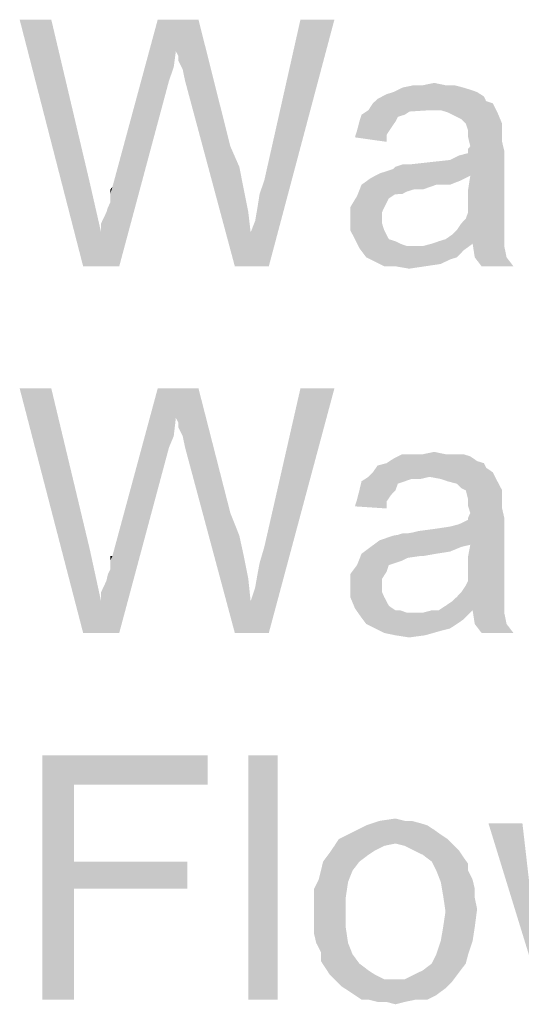
# Model space of a CAD drawing. Units: millimetres. Extents: x 83 to 495, y 5 to 292.
# Drawn here: x 332 to 334, y 60 to 64 of the extents above; entities that cross this region are included whole.
import ezdxf

# ---------------------------------------------------------------- set-up
doc = ezdxf.new("R2010")
doc.units = ezdxf.units.MM
doc.layers.add('PDF_Solid Fills', color=7, linetype='Continuous')

msp = doc.modelspace()

# ---------------------------------------------------------------- linework, layer by layer
at = {"layer": 'PDF_Solid Fills'}
for points in [[(331.9177, 64.4336), (332.0582, 63.3452), (331.9177, 64.4336), (331.7781, 64.4336)], [(331.9177, 64.4336), (332.0874, 63.7146), (331.9177, 64.4336), (332.0582, 63.3452)], [(332.4674, 64.2942), (332.1873, 63.6948), (332.4674, 64.2942), (332.3873, 64.4336)], [(332.3873, 64.4336), (332.5674, 64.4336), (332.3873, 64.4336), (332.4674, 64.2942)], [(332.4778, 64.2744), (332.4674, 64.2942), (332.4778, 64.2744), (332.5674, 64.4336)], [(332.4778, 64.2546), (332.4778, 64.2744), (332.4778, 64.2546), (332.5674, 64.4336)], [(332.4976, 64.214), (332.4778, 64.2546), (332.4976, 64.214), (332.5674, 64.4336)], [(332.508, 64.1641), (332.4976, 64.214), (332.508, 64.1641), (332.5674, 64.4336)], [(332.508, 64.1641), (332.5674, 64.4336), (332.508, 64.1641), (332.7079, 63.8748)], [(332.7975, 63.495), (332.8173, 63.545), (332.7975, 63.495), (333.1671, 64.4336)], [(332.7975, 63.495), (333.1671, 64.4336), (332.7975, 63.495), (332.8777, 63.3452)], [(332.8173, 63.545), (332.8277, 63.6053), (332.8173, 63.545), (333.1671, 64.4336)], [(332.8277, 63.6053), (332.8371, 63.6646), (332.8277, 63.6053), (333.1671, 64.4336)], [(332.8371, 63.6646), (332.8579, 63.725), (332.8371, 63.6646), (333.1671, 64.4336)], [(333.1671, 64.4336), (332.8579, 63.725), (333.1671, 64.4336), (333.0172, 64.4336)], [(332.4674, 64.2942), (332.4581, 64.2245), (332.4674, 64.2942), (332.1873, 63.6948)], [(332.4581, 64.2245), (332.4372, 64.1641), (332.4581, 64.2245), (332.1873, 63.6948)], [(332.1374, 63.5346), (332.1582, 63.5751), (332.1374, 63.5346), (332.4372, 64.1641)], [(332.1374, 63.495), (332.1374, 63.5346), (332.1374, 63.495), (332.4372, 64.1641)], [(332.1374, 63.495), (332.4372, 64.1641), (332.1374, 63.495), (332.2175, 63.3452)], [(332.1582, 63.5751), (332.1676, 63.6053), (332.1582, 63.5751), (332.4372, 64.1641)], [(332.1676, 63.6053), (332.178, 63.6251), (332.1676, 63.6053), (332.4372, 64.1641)], [(332.178, 63.6646), (332.1873, 63.6948), (332.178, 63.6646), (332.4372, 64.1641)], [(332.178, 63.6553), (332.178, 63.6646), (332.178, 63.6553), (332.4372, 64.1641)], [(332.178, 63.6251), (332.178, 63.6553), (332.178, 63.6251), (332.4372, 64.1641)], [(332.7079, 63.8748), (332.7277, 63.3452), (332.7079, 63.8748), (332.508, 64.1641)], [(333.6575, 64.1443), (333.6971, 64.1443), (333.6575, 64.1443), (333.467, 64.1339)], [(333.5576, 64.1443), (333.6575, 64.1443), (333.5576, 64.1443), (333.467, 64.1339)], [(333.5576, 64.1443), (333.467, 64.1339), (333.5576, 64.1443), (333.517, 64.1443)], [(333.467, 64.1339), (333.6971, 64.1443), (333.467, 64.1339), (333.7367, 64.1339)], [(333.5576, 64.1443), (333.6076, 64.1547), (333.5576, 64.1443), (333.6575, 64.1443)], [(333.8273, 64.0944), (333.3577, 64.084), (333.8273, 64.0944), (333.3972, 64.1048)], [(333.3577, 64.084), (333.8273, 64.0944), (333.3577, 64.084), (333.8366, 64.0746)], [(333.7971, 64.1142), (333.3972, 64.1048), (333.7971, 64.1142), (333.4274, 64.1142)], [(333.3972, 64.1048), (333.7971, 64.1142), (333.3972, 64.1048), (333.8273, 64.0944)], [(333.7367, 64.1339), (333.7669, 64.1246), (333.7367, 64.1339), (333.4274, 64.1142)], [(333.7367, 64.1339), (333.4274, 64.1142), (333.7367, 64.1339), (333.467, 64.1339)], [(333.4274, 64.1142), (333.7669, 64.1246), (333.4274, 64.1142), (333.7971, 64.1142)], [(333.8668, 64.0642), (333.3171, 64.034), (333.8668, 64.0642), (333.3368, 64.0642)], [(333.5867, 64.034), (333.3171, 64.034), (333.5867, 64.034), (333.8668, 64.0642)], [(333.8366, 64.0746), (333.3368, 64.0642), (333.8366, 64.0746), (333.3577, 64.084)], [(333.3368, 64.0642), (333.8366, 64.0746), (333.3368, 64.0642), (333.8668, 64.0642)], [(333.6367, 64.034), (333.5867, 64.034), (333.6367, 64.034), (333.8668, 64.0642)], [(333.6669, 64.0247), (333.6367, 64.034), (333.6669, 64.0247), (333.8668, 64.0642)], [(333.6669, 64.0247), (333.8668, 64.0642), (333.6669, 64.0247), (333.8866, 64.0247)], [(333.4774, 64.0143), (333.4472, 64.0049), (333.4774, 64.0143), (333.2775, 63.9841)], [(333.4774, 64.0143), (333.2775, 63.9841), (333.4774, 64.0143), (333.2869, 64.0143)], [(333.5867, 64.034), (333.5076, 64.034), (333.5867, 64.034), (333.2869, 64.0143)], [(333.5867, 64.034), (333.2869, 64.0143), (333.5867, 64.034), (333.3171, 64.034)], [(333.2869, 64.0143), (333.5076, 64.034), (333.2869, 64.0143), (333.4774, 64.0143)], [(333.5076, 64.034), (333.5867, 64.034), (333.5076, 64.034), (333.5472, 64.034)], [(333.8866, 64.0247), (333.7075, 64.0049), (333.8866, 64.0247), (333.6669, 64.0247)], [(333.7273, 63.9945), (333.7075, 64.0049), (333.7273, 63.9945), (333.8866, 64.0247)], [(333.7471, 63.9747), (333.7273, 63.9945), (333.7471, 63.9747), (333.8866, 64.0247)], [(333.7471, 63.9747), (333.8866, 64.0247), (333.7471, 63.9747), (333.9074, 63.9747)], [(333.4368, 63.9841), (333.417, 63.955), (333.4368, 63.9841), (333.2671, 63.9445)], [(333.4368, 63.9841), (333.2671, 63.9445), (333.4368, 63.9841), (333.2775, 63.9841)], [(333.2775, 63.9841), (333.4472, 64.0049), (333.2775, 63.9841), (333.4368, 63.9841)], [(333.9074, 63.9747), (333.7575, 63.9445), (333.9074, 63.9747), (333.7471, 63.9747)], [(333.9074, 63.9747), (333.9074, 63.955), (333.9074, 63.9747), (333.7575, 63.9445)], [(333.3972, 63.9248), (333.2577, 63.9144), (333.3972, 63.9248), (333.2671, 63.9445)], [(333.2577, 63.9144), (333.3972, 63.9248), (333.2577, 63.9144), (333.3972, 63.8946)], [(333.2671, 63.9445), (333.417, 63.955), (333.2671, 63.9445), (333.3972, 63.9248)], [(333.7575, 63.9445), (333.9074, 63.955), (333.7575, 63.9445), (333.9074, 63.9248)], [(333.9074, 63.9248), (333.7575, 63.9144), (333.9074, 63.9248), (333.7575, 63.9445)], [(333.7575, 63.9144), (333.9074, 63.9248), (333.7575, 63.9144), (333.9074, 63.8946)], [(333.9074, 63.8946), (333.7669, 63.8748), (333.9074, 63.8946), (333.7575, 63.9144)], [(333.7575, 63.8644), (333.7669, 63.8748), (333.7575, 63.8644), (333.9074, 63.8946)], [(333.7575, 63.8644), (333.9074, 63.8946), (333.7575, 63.8644), (333.9168, 63.8551)], [(332.7079, 63.8748), (332.7475, 63.7843), (332.7079, 63.8748), (332.7277, 63.3452)], [(333.367, 63.7552), (333.6773, 63.8145), (333.367, 63.7552), (333.9168, 63.8551)], [(333.7669, 63.7448), (333.367, 63.7552), (333.7669, 63.7448), (333.9168, 63.8551)], [(333.6773, 63.8145), (333.7169, 63.8342), (333.6773, 63.8145), (333.9168, 63.8551)], [(333.7169, 63.8342), (333.7575, 63.8447), (333.7169, 63.8342), (333.9168, 63.8551)], [(333.9168, 63.8551), (333.7575, 63.8447), (333.9168, 63.8551), (333.7575, 63.8644)], [(333.7575, 63.6844), (333.7669, 63.7448), (333.7575, 63.6844), (333.9168, 63.8551)], [(333.7575, 63.6844), (333.9168, 63.8551), (333.7575, 63.6844), (333.9168, 63.675)], [(333.367, 63.7552), (333.4274, 63.7749), (333.367, 63.7552), (333.6773, 63.8145)], [(333.4274, 63.7749), (333.4368, 63.7843), (333.4274, 63.7749), (333.6773, 63.8145)], [(333.4368, 63.7843), (333.4972, 63.7947), (333.4368, 63.7843), (333.6773, 63.8145)], [(333.4972, 63.7947), (333.4368, 63.7843), (333.4972, 63.7947), (333.467, 63.7947)], [(333.4972, 63.7947), (333.6076, 63.8051), (333.4972, 63.7947), (333.6773, 63.8145)], [(333.4972, 63.7947), (333.5368, 63.7947), (333.4972, 63.7947), (333.6076, 63.8051)], [(332.7475, 63.7843), (332.7673, 63.6844), (332.7475, 63.7843), (332.7277, 63.3452)], [(333.7669, 63.7448), (333.3275, 63.7344), (333.7669, 63.7448), (333.367, 63.7552)], [(332.0874, 63.7146), (332.1374, 63.495), (332.0874, 63.7146), (332.0582, 63.3452)], [(333.6169, 63.7052), (333.517, 63.6844), (333.6169, 63.7052), (333.2671, 63.6553)], [(333.6169, 63.7052), (333.2671, 63.6553), (333.6169, 63.7052), (333.2869, 63.7052)], [(333.7273, 63.725), (333.2869, 63.7052), (333.7273, 63.725), (333.3275, 63.7344)], [(333.7273, 63.725), (333.6773, 63.7052), (333.7273, 63.725), (333.2869, 63.7052)], [(333.2869, 63.7052), (333.6773, 63.7052), (333.2869, 63.7052), (333.6169, 63.7052)], [(333.3275, 63.7344), (333.7669, 63.7448), (333.3275, 63.7344), (333.7273, 63.725)], [(333.517, 63.6844), (333.6169, 63.7052), (333.517, 63.6844), (333.5576, 63.6844)], [(332.178, 63.6646), (332.178, 63.6844), (332.178, 63.6646), (332.1873, 63.6948)], [(332.7673, 63.6844), (332.7871, 63.5845), (332.7673, 63.6844), (332.7277, 63.3452)], [(333.517, 63.6844), (333.4868, 63.675), (333.517, 63.6844), (333.2671, 63.6553)], [(333.4868, 63.675), (333.467, 63.6646), (333.4868, 63.675), (333.2671, 63.6553)], [(333.467, 63.6646), (333.4368, 63.6646), (333.467, 63.6646), (333.2671, 63.6553)], [(333.2671, 63.6553), (333.4368, 63.6646), (333.2671, 63.6553), (333.4076, 63.6449)], [(333.9168, 63.675), (333.7575, 63.6449), (333.9168, 63.675), (333.7575, 63.6844)], [(333.7575, 63.6449), (333.9168, 63.675), (333.7575, 63.6449), (333.9168, 63.6251)], [(333.4076, 63.6449), (333.2369, 63.6053), (333.4076, 63.6449), (333.2671, 63.6553)], [(333.4076, 63.6449), (333.3972, 63.6251), (333.4076, 63.6449), (333.2369, 63.6053)], [(333.2369, 63.6053), (333.3972, 63.6251), (333.2369, 63.6053), (333.3775, 63.5845)], [(333.9168, 63.6251), (333.7575, 63.6147), (333.9168, 63.6251), (333.7575, 63.6449)], [(333.7575, 63.6147), (333.9168, 63.6251), (333.7575, 63.6147), (333.9168, 63.5845)], [(332.7871, 63.5845), (332.7975, 63.495), (332.7871, 63.5845), (332.7277, 63.3452)], [(333.3775, 63.5845), (333.2369, 63.545), (333.3775, 63.5845), (333.2369, 63.6053)], [(333.3775, 63.5845), (333.3775, 63.5554), (333.3775, 63.5845), (333.2369, 63.545)], [(333.7471, 63.5554), (333.7575, 63.5845), (333.7471, 63.5554), (333.9168, 63.5845)], [(333.7471, 63.5554), (333.9168, 63.5845), (333.7471, 63.5554), (333.9168, 63.5554)], [(333.9168, 63.5845), (333.7575, 63.5845), (333.9168, 63.5845), (333.7575, 63.6147)], [(333.2369, 63.545), (333.3775, 63.5554), (333.2369, 63.545), (333.3775, 63.5346)], [(333.3775, 63.5346), (333.2369, 63.5054), (333.3775, 63.5346), (333.2369, 63.545)], [(333.2369, 63.5054), (333.3775, 63.5346), (333.2369, 63.5054), (333.3868, 63.5054)], [(333.9168, 63.5252), (333.7075, 63.5054), (333.9168, 63.5252), (333.7273, 63.5346)], [(333.9168, 63.5554), (333.7273, 63.5346), (333.9168, 63.5554), (333.7471, 63.5554)], [(333.7273, 63.5346), (333.9168, 63.5554), (333.7273, 63.5346), (333.9168, 63.5252)], [(332.2175, 63.3452), (332.0582, 63.3452), (332.2175, 63.3452), (332.1374, 63.495)], [(332.8777, 63.3452), (332.7277, 63.3452), (332.8777, 63.3452), (332.7975, 63.495)], [(333.3868, 63.5054), (333.2577, 63.4649), (333.3868, 63.5054), (333.2369, 63.5054)], [(333.3868, 63.5054), (333.3972, 63.4846), (333.3868, 63.5054), (333.2577, 63.4649)], [(333.3972, 63.4846), (333.4076, 63.4649), (333.3972, 63.4846), (333.2577, 63.4649)], [(333.9168, 63.4753), (333.6575, 63.4649), (333.9168, 63.4753), (333.6867, 63.4846)], [(333.9168, 63.495), (333.6867, 63.4846), (333.9168, 63.495), (333.7075, 63.5054)], [(333.6867, 63.4846), (333.9168, 63.495), (333.6867, 63.4846), (333.9168, 63.4753)], [(333.7075, 63.5054), (333.9168, 63.5252), (333.7075, 63.5054), (333.9168, 63.495)], [(333.2577, 63.4649), (333.4076, 63.4649), (333.2577, 63.4649), (333.4368, 63.4555)], [(333.4368, 63.4555), (333.2775, 63.4253), (333.4368, 63.4555), (333.2577, 63.4649)], [(333.4368, 63.4555), (333.4576, 63.4451), (333.4368, 63.4555), (333.2775, 63.4253)], [(333.4576, 63.4451), (333.4868, 63.4347), (333.4576, 63.4451), (333.2775, 63.4253)], [(333.7773, 63.4451), (333.5576, 63.4347), (333.7773, 63.4451), (333.5971, 63.4451)], [(333.5576, 63.4347), (333.7773, 63.4451), (333.5576, 63.4347), (333.7367, 63.4149)], [(333.9168, 63.4555), (333.5971, 63.4451), (333.9168, 63.4555), (333.6273, 63.4555)], [(333.7773, 63.4451), (333.5971, 63.4451), (333.7773, 63.4451), (333.9168, 63.4555)], [(333.6273, 63.4555), (333.6575, 63.4649), (333.6273, 63.4555), (333.9168, 63.4753)], [(333.6273, 63.4555), (333.9168, 63.4753), (333.6273, 63.4555), (333.9168, 63.4555)], [(333.7773, 63.4451), (333.9168, 63.4555), (333.7773, 63.4451), (333.9168, 63.4347)], [(333.9168, 63.4347), (333.7866, 63.3848), (333.9168, 63.4347), (333.7773, 63.4451)], [(333.5274, 63.4347), (333.5576, 63.4347), (333.5274, 63.4347), (333.2775, 63.4253)], [(333.4868, 63.4347), (333.5274, 63.4347), (333.4868, 63.4347), (333.2775, 63.4253)], [(333.7367, 63.4149), (333.2775, 63.4253), (333.7367, 63.4149), (333.5576, 63.4347)], [(333.7367, 63.4149), (333.3077, 63.3848), (333.7367, 63.4149), (333.2775, 63.4253)], [(333.3077, 63.3848), (333.7367, 63.4149), (333.3077, 63.3848), (333.7075, 63.3848)], [(333.7866, 63.3848), (333.9168, 63.4347), (333.7866, 63.3848), (333.9272, 63.3848)], [(333.7075, 63.3848), (333.3473, 63.365), (333.7075, 63.3848), (333.3077, 63.3848)], [(333.7075, 63.3848), (333.6773, 63.3754), (333.7075, 63.3848), (333.3473, 63.365)], [(333.3473, 63.365), (333.6773, 63.3754), (333.3473, 63.365), (333.6367, 63.3556)], [(333.6367, 63.3556), (333.3868, 63.3452), (333.6367, 63.3556), (333.3473, 63.365)], [(333.4368, 63.3452), (333.3868, 63.3452), (333.4368, 63.3452), (333.6367, 63.3556)], [(333.4368, 63.3452), (333.6367, 63.3556), (333.4368, 63.3452), (333.567, 63.3452)], [(333.9272, 63.3848), (333.8168, 63.3452), (333.9272, 63.3848), (333.7866, 63.3848)], [(333.8168, 63.3452), (333.9272, 63.3848), (333.8168, 63.3452), (333.9574, 63.3452)], [(333.567, 63.3452), (333.4972, 63.3348), (333.567, 63.3452), (333.4368, 63.3452)], [(331.9177, 62.8062), (332.0582, 61.7272), (331.9177, 62.8062), (331.7781, 62.8062)], [(331.9177, 62.8062), (332.0874, 62.0966), (331.9177, 62.8062), (332.0582, 61.7272)], [(332.4674, 62.6761), (332.1873, 62.0664), (332.4674, 62.6761), (332.3873, 62.8062)], [(332.3873, 62.8062), (332.5674, 62.8062), (332.3873, 62.8062), (332.4674, 62.6761)], [(332.4778, 62.6564), (332.4674, 62.6761), (332.4778, 62.6564), (332.5674, 62.8062)], [(332.4778, 62.6356), (332.4778, 62.6564), (332.4778, 62.6356), (332.5674, 62.8062)], [(332.4976, 62.596), (332.4778, 62.6356), (332.4976, 62.596), (332.5674, 62.8062)], [(332.508, 62.5461), (332.4976, 62.596), (332.508, 62.5461), (332.5674, 62.8062)], [(332.508, 62.5461), (332.5674, 62.8062), (332.508, 62.5461), (332.7079, 62.2568)], [(332.7975, 61.8666), (332.8173, 61.927), (332.7975, 61.8666), (333.1671, 62.8062)], [(332.7975, 61.8666), (333.1671, 62.8062), (332.7975, 61.8666), (332.8777, 61.7272)], [(332.8173, 61.927), (332.8277, 61.9863), (332.8173, 61.927), (333.1671, 62.8062)], [(332.8277, 61.9863), (332.8371, 62.0362), (332.8277, 61.9863), (333.1671, 62.8062)], [(332.8371, 62.0362), (332.8579, 62.107), (332.8371, 62.0362), (333.1671, 62.8062)], [(333.1671, 62.8062), (332.8579, 62.107), (333.1671, 62.8062), (333.0172, 62.8062)], [(332.4674, 62.6761), (332.4581, 62.596), (332.4674, 62.6761), (332.1873, 62.0664)], [(332.4581, 62.596), (332.4372, 62.5461), (332.4581, 62.596), (332.1873, 62.0664)], [(332.1374, 61.9072), (332.1582, 61.9467), (332.1374, 61.9072), (332.4372, 62.5461)], [(332.1374, 61.8666), (332.1374, 61.9072), (332.1374, 61.8666), (332.4372, 62.5461)], [(332.1374, 61.8666), (332.4372, 62.5461), (332.1374, 61.8666), (332.2175, 61.7272)], [(332.1582, 61.9467), (332.1676, 61.9863), (332.1582, 61.9467), (332.4372, 62.5461)], [(332.1676, 61.9863), (332.178, 62.0071), (332.1676, 61.9863), (332.4372, 62.5461)], [(332.178, 62.0466), (332.1873, 62.0664), (332.178, 62.0466), (332.4372, 62.5461)], [(332.178, 62.0269), (332.178, 62.0466), (332.178, 62.0269), (332.4372, 62.5461)], [(332.178, 62.0071), (332.178, 62.0269), (332.178, 62.0071), (332.4372, 62.5461)], [(332.7079, 62.2568), (332.7277, 61.7272), (332.7079, 62.2568), (332.508, 62.5461)], [(333.7971, 62.4857), (333.3972, 62.4764), (333.7971, 62.4857), (333.4274, 62.4961)], [(333.3972, 62.4764), (333.7971, 62.4857), (333.3972, 62.4764), (333.8273, 62.4764)], [(333.7367, 62.5159), (333.7669, 62.5065), (333.7367, 62.5159), (333.4274, 62.4961)], [(333.7367, 62.5159), (333.4274, 62.4961), (333.7367, 62.5159), (333.467, 62.5159)], [(333.4274, 62.4961), (333.7669, 62.5065), (333.4274, 62.4961), (333.7971, 62.4857)], [(333.6575, 62.5159), (333.6971, 62.5159), (333.6575, 62.5159), (333.467, 62.5159)], [(333.5576, 62.5159), (333.6575, 62.5159), (333.5576, 62.5159), (333.467, 62.5159)], [(333.5576, 62.5159), (333.467, 62.5159), (333.5576, 62.5159), (333.517, 62.5159)], [(333.467, 62.5159), (333.6971, 62.5159), (333.467, 62.5159), (333.7367, 62.5159)], [(333.5576, 62.5159), (333.6076, 62.5263), (333.5576, 62.5159), (333.6575, 62.5159)], [(333.8366, 62.4566), (333.3368, 62.4358), (333.8366, 62.4566), (333.3577, 62.466)], [(333.3368, 62.4358), (333.8366, 62.4566), (333.3368, 62.4358), (333.8668, 62.4358)], [(333.8273, 62.4764), (333.3577, 62.466), (333.8273, 62.4764), (333.3972, 62.4764)], [(333.3577, 62.466), (333.8273, 62.4764), (333.3577, 62.466), (333.8366, 62.4566)], [(333.5867, 62.416), (333.5076, 62.4067), (333.5867, 62.416), (333.2869, 62.3963)], [(333.5867, 62.416), (333.2869, 62.3963), (333.5867, 62.416), (333.3171, 62.416)], [(333.2869, 62.3963), (333.5076, 62.4067), (333.2869, 62.3963), (333.4774, 62.3963)], [(333.8668, 62.4358), (333.3171, 62.416), (333.8668, 62.4358), (333.3368, 62.4358)], [(333.5867, 62.416), (333.3171, 62.416), (333.5867, 62.416), (333.8668, 62.4358)], [(333.5076, 62.4067), (333.5867, 62.416), (333.5076, 62.4067), (333.5472, 62.4067)], [(333.6367, 62.4067), (333.5867, 62.416), (333.6367, 62.4067), (333.8668, 62.4358)], [(333.6669, 62.3963), (333.6367, 62.4067), (333.6669, 62.3963), (333.8668, 62.4358)], [(333.6669, 62.3963), (333.8668, 62.4358), (333.6669, 62.3963), (333.8866, 62.3963)], [(333.4368, 62.3567), (333.417, 62.3359), (333.4368, 62.3567), (333.2671, 62.3161)], [(333.4368, 62.3567), (333.2671, 62.3161), (333.4368, 62.3567), (333.2775, 62.3567)], [(333.4774, 62.3963), (333.4472, 62.3858), (333.4774, 62.3963), (333.2775, 62.3567)], [(333.4774, 62.3963), (333.2775, 62.3567), (333.4774, 62.3963), (333.2869, 62.3963)], [(333.2775, 62.3567), (333.4472, 62.3858), (333.2775, 62.3567), (333.4368, 62.3567)], [(333.8866, 62.3963), (333.7075, 62.3858), (333.8866, 62.3963), (333.6669, 62.3963)], [(333.7273, 62.3661), (333.7075, 62.3858), (333.7273, 62.3661), (333.8866, 62.3963)], [(333.7471, 62.3567), (333.7273, 62.3661), (333.7471, 62.3567), (333.8866, 62.3963)], [(333.7471, 62.3567), (333.8866, 62.3963), (333.7471, 62.3567), (333.9074, 62.3567)], [(333.9074, 62.3567), (333.7575, 62.3161), (333.9074, 62.3567), (333.7471, 62.3567)], [(333.9074, 62.3567), (333.9074, 62.3265), (333.9074, 62.3567), (333.7575, 62.3161)], [(333.3972, 62.3068), (333.2577, 62.2859), (333.3972, 62.3068), (333.2671, 62.3161)], [(333.2671, 62.3161), (333.417, 62.3359), (333.2671, 62.3161), (333.3972, 62.3068)], [(333.7575, 62.3161), (333.9074, 62.3265), (333.7575, 62.3161), (333.9074, 62.3068)], [(333.9074, 62.3068), (333.7575, 62.2859), (333.9074, 62.3068), (333.7575, 62.3161)], [(333.2577, 62.2859), (333.3972, 62.3068), (333.2577, 62.2859), (333.3972, 62.2766)], [(333.7575, 62.2859), (333.9074, 62.3068), (333.7575, 62.2859), (333.9074, 62.2766)], [(333.9074, 62.2766), (333.7669, 62.2568), (333.9074, 62.2766), (333.7575, 62.2859)], [(333.7575, 62.236), (333.7669, 62.2568), (333.7575, 62.236), (333.9074, 62.2766)], [(333.7575, 62.236), (333.9074, 62.2766), (333.7575, 62.236), (333.9168, 62.236)], [(332.7079, 62.2568), (332.7475, 62.1569), (332.7079, 62.2568), (332.7277, 61.7272)], [(333.367, 62.1361), (333.6773, 62.1965), (333.367, 62.1361), (333.9168, 62.236)], [(333.7669, 62.1163), (333.367, 62.1361), (333.7669, 62.1163), (333.9168, 62.236)], [(333.6773, 62.1965), (333.7169, 62.2069), (333.6773, 62.1965), (333.9168, 62.236)], [(333.7169, 62.2069), (333.7575, 62.2266), (333.7169, 62.2069), (333.9168, 62.236)], [(333.9168, 62.236), (333.7575, 62.2266), (333.9168, 62.236), (333.7575, 62.236)], [(333.7575, 62.0664), (333.7669, 62.1163), (333.7575, 62.0664), (333.9168, 62.236)], [(333.7575, 62.0664), (333.9168, 62.236), (333.7575, 62.0664), (333.9168, 62.057)], [(333.367, 62.1361), (333.4274, 62.1569), (333.367, 62.1361), (333.6773, 62.1965)], [(333.4274, 62.1569), (333.4368, 62.1569), (333.4274, 62.1569), (333.6773, 62.1965)], [(333.4368, 62.1569), (333.4972, 62.1663), (333.4368, 62.1569), (333.6773, 62.1965)], [(333.4972, 62.1663), (333.6076, 62.1861), (333.4972, 62.1663), (333.6773, 62.1965)], [(333.4972, 62.1663), (333.5368, 62.1767), (333.4972, 62.1663), (333.6076, 62.1861)], [(332.7475, 62.1569), (332.7673, 62.0664), (332.7475, 62.1569), (332.7277, 61.7272)], [(333.4972, 62.1663), (333.4368, 62.1569), (333.4972, 62.1663), (333.467, 62.1663)], [(332.0874, 62.0966), (332.1374, 61.8666), (332.0874, 62.0966), (332.0582, 61.7272)], [(333.7273, 62.107), (333.6773, 62.0862), (333.7273, 62.107), (333.2869, 62.0768)], [(333.7273, 62.107), (333.2869, 62.0768), (333.7273, 62.107), (333.3275, 62.107)], [(333.7669, 62.1163), (333.3275, 62.107), (333.7669, 62.1163), (333.367, 62.1361)], [(333.3275, 62.107), (333.7669, 62.1163), (333.3275, 62.107), (333.7273, 62.107)], [(332.178, 62.0466), (332.178, 62.0664), (332.178, 62.0466), (332.1873, 62.0664)], [(332.7673, 62.0664), (332.7871, 61.9665), (332.7673, 62.0664), (332.7277, 61.7272)], [(333.6169, 62.0768), (333.517, 62.0664), (333.6169, 62.0768), (333.2671, 62.0269)], [(333.6169, 62.0768), (333.2671, 62.0269), (333.6169, 62.0768), (333.2869, 62.0768)], [(333.517, 62.0664), (333.4868, 62.057), (333.517, 62.0664), (333.2671, 62.0269)], [(333.4868, 62.057), (333.467, 62.0466), (333.4868, 62.057), (333.2671, 62.0269)], [(333.2869, 62.0768), (333.6773, 62.0862), (333.2869, 62.0768), (333.6169, 62.0768)], [(333.517, 62.0664), (333.6169, 62.0768), (333.517, 62.0664), (333.5576, 62.0664)], [(333.9168, 62.057), (333.7575, 62.0269), (333.9168, 62.057), (333.7575, 62.0664)], [(333.7575, 62.0269), (333.9168, 62.057), (333.7575, 62.0269), (333.9168, 62.0071)], [(333.4076, 62.0269), (333.3972, 61.9967), (333.4076, 62.0269), (333.2369, 61.9863)], [(333.4076, 62.0269), (333.2369, 61.9863), (333.4076, 62.0269), (333.2671, 62.0269)], [(333.467, 62.0466), (333.4368, 62.0362), (333.467, 62.0466), (333.2671, 62.0269)], [(333.2671, 62.0269), (333.4368, 62.0362), (333.2671, 62.0269), (333.4076, 62.0269)], [(333.9168, 62.0071), (333.7575, 61.9863), (333.9168, 62.0071), (333.7575, 62.0269)], [(333.7575, 61.9863), (333.9168, 62.0071), (333.7575, 61.9863), (333.9168, 61.9665)], [(332.7871, 61.9665), (332.7975, 61.8666), (332.7871, 61.9665), (332.7277, 61.7272)], [(333.2369, 61.9863), (333.3972, 61.9967), (333.2369, 61.9863), (333.3775, 61.9665)], [(333.3775, 61.9665), (333.2369, 61.927), (333.3775, 61.9665), (333.2369, 61.9863)], [(333.3775, 61.9665), (333.3775, 61.9363), (333.3775, 61.9665), (333.2369, 61.927)], [(333.7471, 61.9363), (333.7575, 61.9571), (333.7471, 61.9363), (333.9168, 61.9665)], [(333.7471, 61.9363), (333.9168, 61.9665), (333.7471, 61.9363), (333.9168, 61.9363)], [(333.9168, 61.9665), (333.7575, 61.9571), (333.9168, 61.9665), (333.7575, 61.9863)], [(333.2369, 61.927), (333.3775, 61.9363), (333.2369, 61.927), (333.3775, 61.9072)], [(333.3775, 61.9072), (333.2369, 61.8864), (333.3775, 61.9072), (333.2369, 61.927)], [(333.9168, 61.9363), (333.7273, 61.9072), (333.9168, 61.9363), (333.7471, 61.9363)], [(333.7273, 61.9072), (333.9168, 61.9363), (333.7273, 61.9072), (333.9168, 61.9072)], [(333.2369, 61.8864), (333.3775, 61.9072), (333.2369, 61.8864), (333.3868, 61.8864)], [(333.3868, 61.8864), (333.2577, 61.8364), (333.3868, 61.8864), (333.2369, 61.8864)], [(333.3868, 61.8864), (333.3972, 61.8666), (333.3868, 61.8864), (333.2577, 61.8364)], [(333.9168, 61.8666), (333.6867, 61.8666), (333.9168, 61.8666), (333.7075, 61.8864)], [(333.9168, 61.9072), (333.7075, 61.8864), (333.9168, 61.9072), (333.7273, 61.9072)], [(333.7075, 61.8864), (333.9168, 61.9072), (333.7075, 61.8864), (333.9168, 61.8666)], [(332.2175, 61.7272), (332.0582, 61.7272), (332.2175, 61.7272), (332.1374, 61.8666)], [(332.8777, 61.7272), (332.7277, 61.7272), (332.8777, 61.7272), (332.7975, 61.8666)], [(333.3972, 61.8666), (333.4076, 61.8468), (333.3972, 61.8666), (333.2577, 61.8364)], [(333.2577, 61.8364), (333.4076, 61.8468), (333.2577, 61.8364), (333.4368, 61.8271)], [(333.4368, 61.8271), (333.2775, 61.8073), (333.4368, 61.8271), (333.2577, 61.8364)], [(333.6273, 61.8271), (333.6575, 61.8468), (333.6273, 61.8271), (333.9168, 61.8572)], [(333.6273, 61.8271), (333.9168, 61.8572), (333.6273, 61.8271), (333.9168, 61.8271)], [(333.9168, 61.8572), (333.6575, 61.8468), (333.9168, 61.8572), (333.6867, 61.8666)], [(333.6867, 61.8666), (333.9168, 61.8666), (333.6867, 61.8666), (333.9168, 61.8572)], [(333.4576, 61.8271), (333.4868, 61.8167), (333.4576, 61.8271), (333.2775, 61.8073)], [(333.4368, 61.8271), (333.4576, 61.8271), (333.4368, 61.8271), (333.2775, 61.8073)], [(333.5274, 61.8167), (333.5576, 61.8167), (333.5274, 61.8167), (333.2775, 61.8073)], [(333.4868, 61.8167), (333.5274, 61.8167), (333.4868, 61.8167), (333.2775, 61.8073)], [(333.7367, 61.7865), (333.2775, 61.8073), (333.7367, 61.7865), (333.5576, 61.8167)], [(333.7367, 61.7865), (333.3077, 61.7667), (333.7367, 61.7865), (333.2775, 61.8073)], [(333.7773, 61.8271), (333.5576, 61.8167), (333.7773, 61.8271), (333.5971, 61.8271)], [(333.5576, 61.8167), (333.7773, 61.8271), (333.5576, 61.8167), (333.7367, 61.7865)], [(333.9168, 61.8271), (333.5971, 61.8271), (333.9168, 61.8271), (333.6273, 61.8271)], [(333.7773, 61.8271), (333.5971, 61.8271), (333.7773, 61.8271), (333.9168, 61.8271)], [(333.7773, 61.8271), (333.9168, 61.8271), (333.7773, 61.8271), (333.9168, 61.8167)], [(333.9168, 61.8167), (333.7866, 61.7667), (333.9168, 61.8167), (333.7773, 61.8271)], [(333.7866, 61.7667), (333.9168, 61.8167), (333.7866, 61.7667), (333.9272, 61.7667)], [(333.3077, 61.7667), (333.7367, 61.7865), (333.3077, 61.7667), (333.7075, 61.7667)], [(333.7075, 61.7667), (333.3473, 61.7469), (333.7075, 61.7667), (333.3077, 61.7667)], [(333.7075, 61.7667), (333.6773, 61.7469), (333.7075, 61.7667), (333.3473, 61.7469)], [(333.3473, 61.7469), (333.6773, 61.7469), (333.3473, 61.7469), (333.6367, 61.7365)], [(333.6367, 61.7365), (333.3868, 61.7272), (333.6367, 61.7365), (333.3473, 61.7469)], [(333.9272, 61.7667), (333.8168, 61.7272), (333.9272, 61.7667), (333.7866, 61.7667)], [(333.8168, 61.7272), (333.9272, 61.7667), (333.8168, 61.7272), (333.9574, 61.7272)], [(333.4368, 61.7168), (333.3868, 61.7272), (333.4368, 61.7168), (333.6367, 61.7365)], [(333.4368, 61.7168), (333.6367, 61.7365), (333.4368, 61.7168), (333.567, 61.7168)], [(333.567, 61.7168), (333.4972, 61.7074), (333.567, 61.7168), (333.4368, 61.7168)], [(331.8781, 61.1871), (332.608, 61.1871), (331.8781, 61.1871), (332.0176, 61.0581)], [(332.0176, 61.0581), (331.8781, 60.1092), (332.0176, 61.0581), (331.8781, 61.1871)], [(332.0176, 61.0581), (332.608, 61.1871), (332.0176, 61.0581), (332.608, 61.0581)], [(332.9172, 61.1871), (332.7871, 60.1092), (332.9172, 61.1871), (332.7871, 61.1871)], [(332.7871, 60.1092), (332.9172, 61.1871), (332.7871, 60.1092), (332.9172, 60.1092)], [(332.0176, 61.0581), (332.0176, 60.7179), (332.0176, 61.0581), (331.8781, 60.1092)], [(333.5774, 60.8781), (333.6076, 60.8583), (333.5774, 60.8781), (333.2473, 60.8479)], [(333.5774, 60.8781), (333.2473, 60.8479), (333.5774, 60.8781), (333.3077, 60.8781)], [(333.5076, 60.8979), (333.5472, 60.8875), (333.5076, 60.8979), (333.3077, 60.8781)], [(333.4774, 60.8979), (333.5076, 60.8979), (333.4774, 60.8979), (333.3077, 60.8781)], [(333.4774, 60.8979), (333.3077, 60.8781), (333.4774, 60.8979), (333.367, 60.8979)], [(333.3077, 60.8781), (333.5472, 60.8875), (333.3077, 60.8781), (333.5774, 60.8781)], [(333.367, 60.8979), (333.4368, 60.9083), (333.367, 60.8979), (333.4774, 60.8979)], [(333.997, 60.8875), (334.0865, 60.1092), (333.997, 60.8875), (333.847, 60.8875)], [(333.6367, 60.8375), (333.1869, 60.8177), (333.6367, 60.8375), (333.2473, 60.8479)], [(333.1869, 60.8177), (333.6367, 60.8375), (333.1869, 60.8177), (333.6669, 60.8177)], [(333.2473, 60.8479), (333.6076, 60.8583), (333.2473, 60.8479), (333.6367, 60.8375)], [(333.6669, 60.8177), (333.4368, 60.798), (333.6669, 60.8177), (333.1671, 60.7876)], [(333.6669, 60.8177), (333.1671, 60.7876), (333.6669, 60.8177), (333.1869, 60.8177)], [(333.1671, 60.7876), (333.4368, 60.798), (333.1671, 60.7876), (333.3868, 60.7876)], [(333.4368, 60.798), (333.6669, 60.8177), (333.4368, 60.798), (333.6867, 60.798)], [(333.6867, 60.798), (333.4774, 60.7876), (333.6867, 60.798), (333.4368, 60.798)], [(333.517, 60.7678), (333.4774, 60.7876), (333.517, 60.7678), (333.6867, 60.798)], [(333.517, 60.7678), (333.6867, 60.798), (333.517, 60.7678), (333.7169, 60.7678)], [(333.3171, 60.748), (333.1171, 60.7179), (333.3171, 60.748), (333.1473, 60.7584)], [(333.1171, 60.7179), (333.3171, 60.748), (333.1171, 60.7179), (333.2775, 60.7179)], [(333.3868, 60.7876), (333.3473, 60.7678), (333.3868, 60.7876), (333.1473, 60.7584)], [(333.3868, 60.7876), (333.1473, 60.7584), (333.3868, 60.7876), (333.1671, 60.7876)], [(333.1473, 60.7584), (333.3473, 60.7678), (333.1473, 60.7584), (333.3171, 60.748)], [(333.7169, 60.7678), (333.5576, 60.748), (333.7169, 60.7678), (333.517, 60.7678)], [(333.5576, 60.748), (333.7169, 60.7678), (333.5576, 60.748), (333.7367, 60.7376)], [(333.7367, 60.7376), (333.5971, 60.7179), (333.7367, 60.7376), (333.5576, 60.748)], [(332.0176, 60.7179), (332.0176, 60.5982), (332.0176, 60.7179), (331.8781, 60.1092)], [(332.0176, 60.5982), (332.5174, 60.7179), (332.0176, 60.5982), (332.5174, 60.5982)], [(332.0176, 60.7179), (332.5174, 60.7179), (332.0176, 60.7179), (332.0176, 60.5982)], [(333.2775, 60.7179), (333.1078, 60.6784), (333.2775, 60.7179), (333.1171, 60.7179)], [(333.1078, 60.6784), (333.2775, 60.7179), (333.1078, 60.6784), (333.2473, 60.6784)], [(333.5971, 60.7179), (333.7367, 60.7376), (333.5971, 60.7179), (333.7575, 60.7085)], [(333.7575, 60.7085), (333.6169, 60.6784), (333.7575, 60.7085), (333.5971, 60.7179)], [(333.6169, 60.6784), (333.7575, 60.7085), (333.6169, 60.6784), (333.7575, 60.6784)], [(333.2473, 60.6784), (333.0974, 60.6378), (333.2473, 60.6784), (333.1078, 60.6784)], [(333.0974, 60.6378), (333.2473, 60.6784), (333.0974, 60.6378), (333.2275, 60.6284)], [(333.7575, 60.6784), (333.6367, 60.6284), (333.7575, 60.6784), (333.6169, 60.6784)], [(333.7575, 60.6784), (333.7773, 60.6378), (333.7575, 60.6784), (333.6367, 60.6284)], [(333.2275, 60.6284), (333.0776, 60.5982), (333.2275, 60.6284), (333.0974, 60.6378)], [(333.0776, 60.5982), (333.2275, 60.6284), (333.0776, 60.5982), (333.2171, 60.5587)], [(333.6367, 60.6284), (333.7773, 60.6378), (333.6367, 60.6284), (333.7866, 60.5982)], [(333.7866, 60.5982), (333.6471, 60.568), (333.7866, 60.5982), (333.6367, 60.6284)], [(331.8781, 60.1092), (332.0176, 60.5982), (331.8781, 60.1092), (332.0176, 60.1092)], [(333.2171, 60.5587), (333.0776, 60.5483), (333.2171, 60.5587), (333.0776, 60.5982)], [(333.6471, 60.568), (333.7866, 60.5982), (333.6471, 60.568), (333.7866, 60.5587)], [(333.0776, 60.4983), (333.0776, 60.5483), (333.0776, 60.4983), (333.2171, 60.5587)], [(333.0776, 60.4983), (333.2171, 60.5587), (333.0776, 60.4983), (333.2171, 60.4983)], [(333.7866, 60.5587), (333.6575, 60.4983), (333.7866, 60.5587), (333.6471, 60.568)], [(333.7866, 60.5587), (333.7971, 60.5087), (333.7866, 60.5587), (333.6575, 60.4983)], [(333.2171, 60.4983), (333.0776, 60.4484), (333.2171, 60.4983), (333.0776, 60.4983)], [(333.0776, 60.4484), (333.2171, 60.4983), (333.0776, 60.4484), (333.2171, 60.4286)], [(333.7866, 60.4286), (333.6471, 60.4286), (333.7866, 60.4286), (333.6575, 60.4983)], [(333.6575, 60.4983), (333.7971, 60.5087), (333.6575, 60.4983), (333.7866, 60.4286)], [(333.2171, 60.4286), (333.0776, 60.3984), (333.2171, 60.4286), (333.0776, 60.4484)], [(333.087, 60.3589), (333.0776, 60.3984), (333.087, 60.3589), (333.2171, 60.4286)], [(333.087, 60.3589), (333.2171, 60.4286), (333.087, 60.3589), (333.2275, 60.3589)], [(333.6367, 60.3683), (333.6471, 60.4286), (333.6367, 60.3683), (333.7866, 60.4286)], [(333.6367, 60.3683), (333.7866, 60.4286), (333.6367, 60.3683), (333.7773, 60.3683)], [(333.2275, 60.3589), (333.1078, 60.3183), (333.2275, 60.3589), (333.087, 60.3589)], [(333.1078, 60.3183), (333.2275, 60.3589), (333.1078, 60.3183), (333.2473, 60.3089)], [(333.7773, 60.3683), (333.6169, 60.3089), (333.7773, 60.3683), (333.6367, 60.3683)], [(333.6169, 60.3089), (333.7773, 60.3683), (333.6169, 60.3089), (333.7575, 60.3089)], [(333.2473, 60.3089), (333.1078, 60.2788), (333.2473, 60.3089), (333.1078, 60.3183)], [(333.1078, 60.2788), (333.2473, 60.3089), (333.1078, 60.2788), (333.2775, 60.2684)], [(333.2775, 60.2684), (333.1276, 60.2486), (333.2775, 60.2684), (333.1078, 60.2788)], [(333.7575, 60.3089), (333.5971, 60.2684), (333.7575, 60.3089), (333.6169, 60.3089)], [(333.5971, 60.2684), (333.7575, 60.3089), (333.5971, 60.2684), (333.7471, 60.2684)], [(333.1276, 60.2486), (333.2775, 60.2684), (333.1276, 60.2486), (333.3171, 60.2382)], [(333.3171, 60.2382), (333.1473, 60.2184), (333.3171, 60.2382), (333.1276, 60.2486)], [(333.1473, 60.2184), (333.3171, 60.2382), (333.1473, 60.2184), (333.3473, 60.2184)], [(333.4774, 60.1986), (333.517, 60.2184), (333.4774, 60.1986), (333.7169, 60.2288)], [(333.4774, 60.1986), (333.7169, 60.2288), (333.4774, 60.1986), (333.6867, 60.1882)], [(333.7169, 60.2288), (333.517, 60.2184), (333.7169, 60.2288), (333.5576, 60.2382)], [(333.7471, 60.2684), (333.5576, 60.2382), (333.7471, 60.2684), (333.5971, 60.2684)], [(333.5576, 60.2382), (333.7471, 60.2684), (333.5576, 60.2382), (333.7169, 60.2288)], [(333.3473, 60.2184), (333.1775, 60.1882), (333.3473, 60.2184), (333.1473, 60.2184)], [(333.3473, 60.2184), (333.3868, 60.1986), (333.3473, 60.2184), (333.1775, 60.1882)], [(333.4368, 60.1986), (333.4774, 60.1986), (333.4368, 60.1986), (333.1775, 60.1882)], [(333.3868, 60.1986), (333.4368, 60.1986), (333.3868, 60.1986), (333.1775, 60.1882)], [(333.6867, 60.1882), (333.1775, 60.1882), (333.6867, 60.1882), (333.4774, 60.1986)], [(333.6867, 60.1882), (333.1973, 60.1685), (333.6867, 60.1882), (333.1775, 60.1882)], [(333.1973, 60.1685), (333.6867, 60.1882), (333.1973, 60.1685), (333.6575, 60.1591)], [(333.6575, 60.1591), (333.2275, 60.1487), (333.6575, 60.1591), (333.1973, 60.1685)], [(333.2577, 60.1289), (333.2275, 60.1487), (333.2577, 60.1289), (333.6575, 60.1591)], [(333.2577, 60.1289), (333.6575, 60.1591), (333.2577, 60.1289), (333.6169, 60.1289)], [(333.6169, 60.1289), (333.2869, 60.1092), (333.6169, 60.1289), (333.2577, 60.1289)], [(333.2869, 60.1092), (333.6169, 60.1289), (333.2869, 60.1092), (333.5774, 60.1092)], [(333.5774, 60.1092), (333.3171, 60.1092), (333.5774, 60.1092), (333.2869, 60.1092)], [(333.3171, 60.1092), (333.5774, 60.1092), (333.3171, 60.1092), (333.5274, 60.1092)], [(333.5274, 60.1092), (333.3577, 60.0988), (333.5274, 60.1092), (333.3171, 60.1092)], [(333.3972, 60.0988), (333.3577, 60.0988), (333.3972, 60.0988), (333.5274, 60.1092)], [(333.3972, 60.0988), (333.5274, 60.1092), (333.3972, 60.0988), (333.4774, 60.0988)], [(333.4774, 60.0988), (333.4368, 60.0883), (333.4774, 60.0988), (333.3972, 60.0988)]]:
    msp.add_solid(points, dxfattribs=at)

doc.saveas('drawing.dxf')
